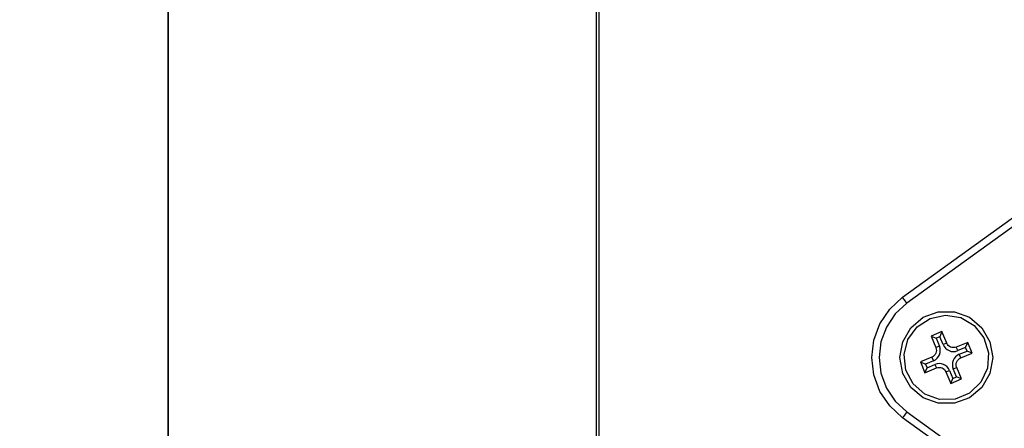
# Model space of a CAD drawing. Units: inches. Extents: x 1.5 to 9.5, y -0.9 to 9.4.
# Drawn here: x 7.2 to 7.5, y 5 to 5.1 of the extents above; entities that cross this region are included whole.
import ezdxf

# ---------------------------------------------------------------- set-up
doc = ezdxf.new("R2010")
doc.units = ezdxf.units.IN
doc.header["$MEASUREMENT"] = 0
doc.layers.add('Layer 1', color=7, linetype='Continuous')

# ---------------------------------------------------------------- blocks, each defined once
blk = doc.blocks.new('block 28')
at = {"layer": 'Layer 1', "color": 7, "lineweight": 25, "true_color": 0xffffff}
for points in [[(7.27788, 4.74349), (7.27788, 5.89703)], [(7.27788, 5.89703), (7.27788, 4.74349)], [(7.39322, 5.73443), (7.39322, 4.90609)], [(7.39402, 4.90688), (7.39402, 5.73364)], [(7.47572, 4.99298), (7.5072, 5.01571)], [(7.50835, 5.01412), (7.47688, 4.99138)], [(7.47572, 4.96055), (7.47225, 4.96374), (7.46963, 4.96766), (7.46799, 4.97207), (7.46743, 4.97675), (7.46799, 4.98143), (7.46963, 4.98587), (7.47225, 4.98978), (7.47572, 4.99298)], [(7.47688, 4.99138), (7.47666, 4.99168), (7.47643, 4.99199), (7.47624, 4.99227), (7.47607, 4.9925), (7.47592, 4.9927), (7.47582, 4.99285), (7.47575, 4.99293), (7.47572, 4.99298)], [(7.47688, 4.99138), (7.47375, 4.9885), (7.47138, 4.98496), (7.46991, 4.98098), (7.46941, 4.97675), (7.46991, 4.97253), (7.47138, 4.96855), (7.47375, 4.96502), (7.47688, 4.96214)], [(7.47502, 4.97675), (7.47577, 4.98103), (7.47795, 4.9848), (7.48127, 4.98759), (7.48535, 4.98907), (7.48968, 4.98907), (7.49377, 4.98759), (7.4971, 4.9848), (7.49927, 4.98103), (7.50002, 4.97675), (7.49927, 4.97249), (7.4971, 4.96873), (7.49377, 4.96593), (7.48968, 4.96445), (7.48535, 4.96445), (7.48127, 4.96593), (7.47795, 4.96873), (7.47577, 4.97249), (7.47502, 4.97675)], [(7.48314, 4.98731), (7.48725, 4.98817), (7.49139, 4.9875), (7.495, 4.98538), (7.49761, 4.98209), (7.49886, 4.97807), (7.49857, 4.97389), (7.49679, 4.9701), (7.49375, 4.9672), (7.48988, 4.96559), (7.48568, 4.96549), (7.48174, 4.96691), (7.47857, 4.96967), (7.47661, 4.97338), (7.47613, 4.97755), (7.47718, 4.9816), (7.47963, 4.98502), (7.48314, 4.98731)], [(7.48634, 4.98373), (7.48342, 4.98252)], [(7.48342, 4.98252), (7.48478, 4.98196)], [(7.48342, 4.98252), (7.48471, 4.97943)], [(7.48577, 4.98237), (7.48478, 4.98196)], [(7.48478, 4.98196), (7.48567, 4.97982)], [(7.48634, 4.98373), (7.48577, 4.98237)], [(7.48666, 4.98024), (7.48577, 4.98237)], [(7.48761, 4.98063), (7.48634, 4.98373)], [(7.48471, 4.97943), (7.48482, 4.97906), (7.48485, 4.97867), (7.48482, 4.9783), (7.48471, 4.97792), (7.48453, 4.97759), (7.48428, 4.97728), (7.48399, 4.97703), (7.48364, 4.97685)], [(7.48404, 4.97589), (7.48456, 4.97617), (7.48502, 4.97655), (7.48539, 4.977), (7.48567, 4.97752), (7.48584, 4.97809), (7.48589, 4.97867), (7.48584, 4.97927), (7.48567, 4.97982)], [(7.48567, 4.97982), (7.48471, 4.97943)], [(7.48761, 4.98063), (7.48666, 4.98024)], [(7.48666, 4.98024), (7.48693, 4.97971), (7.48731, 4.97925), (7.48777, 4.97889), (7.48828, 4.97862), (7.48885, 4.97843), (7.48943, 4.97838), (7.49002, 4.97843), (7.49059, 4.97862)], [(7.49018, 4.97957), (7.48982, 4.97946), (7.48943, 4.97942), (7.48904, 4.97946), (7.48868, 4.97957), (7.48834, 4.97975), (7.48804, 4.97999), (7.48779, 4.9803), (7.48761, 4.98063)], [(7.49328, 4.98085), (7.49018, 4.97957)], [(7.49059, 4.97862), (7.49018, 4.97957)], [(7.49271, 4.97949), (7.49059, 4.97862)], [(7.49271, 4.97949), (7.49328, 4.98085)], [(7.49313, 4.9785), (7.49271, 4.97949)], [(7.49449, 4.97795), (7.49328, 4.98085)], [(7.48364, 4.97685), (7.48054, 4.97557)], [(7.48364, 4.97685), (7.48404, 4.97589)], [(7.49099, 4.97763), (7.49047, 4.97735), (7.49002, 4.97698), (7.48964, 4.97652), (7.48936, 4.97599), (7.4892, 4.97543), (7.48914, 4.97484), (7.4892, 4.97425), (7.48936, 4.97368)], [(7.49034, 4.97409), (7.49021, 4.97446), (7.49018, 4.97484), (7.49021, 4.97523), (7.49034, 4.9756), (7.49052, 4.97593), (7.49075, 4.97624), (7.49106, 4.97648), (7.49139, 4.97666)], [(7.49099, 4.97763), (7.49313, 4.9785)], [(7.49139, 4.97666), (7.49099, 4.97763)], [(7.49139, 4.97666), (7.49449, 4.97795)], [(7.49449, 4.97795), (7.49313, 4.9785)], [(7.48054, 4.97557), (7.48191, 4.97502)], [(7.48054, 4.97557), (7.48175, 4.97267)], [(7.48175, 4.97267), (7.48232, 4.97403)], [(7.48175, 4.97267), (7.48485, 4.97395)], [(7.48404, 4.97589), (7.48191, 4.97502)], [(7.48191, 4.97502), (7.48232, 4.97403)], [(7.48232, 4.97403), (7.48445, 4.97491)], [(7.48838, 4.97328), (7.4881, 4.9738), (7.48772, 4.97425), (7.48728, 4.97463), (7.48675, 4.97491), (7.48618, 4.97509), (7.4856, 4.97514), (7.48502, 4.97509), (7.48445, 4.97491)], [(7.48445, 4.97491), (7.48485, 4.97395)], [(7.48485, 4.97395), (7.48521, 4.97406), (7.4856, 4.9741), (7.48599, 4.97406), (7.48635, 4.97395), (7.4867, 4.97377), (7.48699, 4.97352), (7.48724, 4.97323), (7.48742, 4.97288)], [(7.48936, 4.97368), (7.49034, 4.97409)], [(7.49025, 4.97156), (7.48936, 4.97368)], [(7.49161, 4.971), (7.49034, 4.97409)], [(7.48742, 4.97288), (7.48838, 4.97328)], [(7.48742, 4.97288), (7.4887, 4.9698)], [(7.48838, 4.97328), (7.48927, 4.97116)], [(7.4887, 4.9698), (7.48927, 4.97116)], [(7.4887, 4.9698), (7.49161, 4.971)], [(7.48927, 4.97116), (7.49025, 4.97156)], [(7.49161, 4.971), (7.49025, 4.97156)], [(7.47688, 4.96214), (7.47666, 4.96184), (7.47643, 4.96153), (7.47624, 4.96125), (7.47607, 4.96102), (7.47592, 4.96081), (7.47582, 4.96067), (7.47575, 4.96057), (7.47572, 4.96055)], [(7.5072, 4.93781), (7.47572, 4.96055)], [(7.47688, 4.96214), (7.50835, 4.93941)]]:
    blk.add_lwpolyline(points, dxfattribs=at)

msp = doc.modelspace()

# ---------------------------------------------------------------- linework, layer by layer
at = {"layer": 'Layer 1', "color": 250, "lineweight": 18, "true_color": 0x231f20}
msp.add_open_spline([(1.5, -0.87681), (1.5, -0.87681), (1.5, 9.37681), (1.5, 9.37681), (1.5, 9.40424), (1.52223, 9.42647), (1.54966, 9.42647), (1.54966, 9.42647), (9.45034, 9.42647), (9.45034, 9.42647), (9.47777, 9.42647), (9.5, 9.40424), (9.5, 9.37681), (9.5, 9.37681), (9.5, -0.87681), (9.5, -0.87681), (9.5, -0.90424), (9.47777, -0.92647), (9.45034, -0.92647), (9.45034, -0.92647), (1.54966, -0.92647), (1.54966, -0.92647), (1.52223, -0.92647), (1.5, -0.90424), (1.5, -0.87681)], degree=3, knots=[0, 0, 0, 0, 1, 1, 1, 2, 2, 2, 3, 3, 3, 4, 4, 4, 5, 5, 5, 6, 6, 6, 7, 7, 7, 8, 8, 8, 8], dxfattribs=at)

# ---------------------------------------------------------------- block references
at = {"layer": 'Layer 1'}
msp.add_blockref('block 28', (0, 0), dxfattribs=at)

doc.saveas('drawing.dxf')
